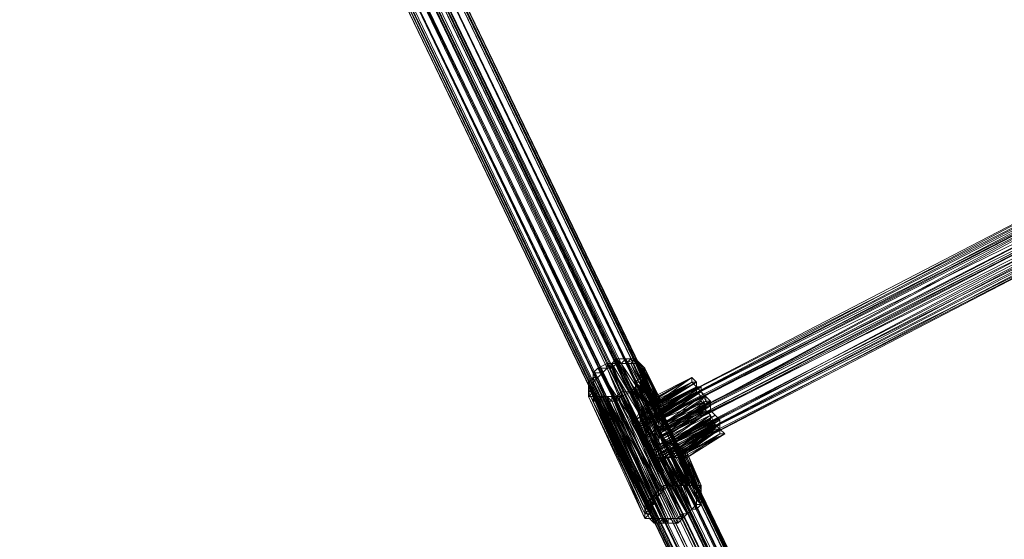
# Model space of a CAD drawing. Units: millimetres. Extents: x 12074 to 21012, y -8854 to -1767.
# Drawn here: x 17192 to 17539, y -5680 to -5497 of the extents above; entities that cross this region are included whole.
import ezdxf

# ---------------------------------------------------------------- set-up
doc = ezdxf.new("R2010")
doc.units = ezdxf.units.MM
doc.linetypes.add('PDF_IMPORT', pattern=[1, 0.8, -0.2])
doc.layers.add('PDF _Ручки', color=7, linetype='Continuous')
doc.layers.add('Ручки', color=250, linetype='Continuous')
doc.styles.get("Standard").update_dxf_attribs({"font": 'ariali.ttf', "height": 150})
doc.dimstyles.new('Стиль 150', dxfattribs={"dimtxt": 150, "dimasz": 150, "dimexe": 50, "dimexo": 0, "dimgap": 50, "dimtad": 1, "dimdec": 0, "dimdsep": 32, "dimtxsty": 'Standard', "dimcen": 150, "dimclrd": 256, "dimclre": 256, "dimadec": 0, "dimazin": 0, "dimtfac": 1, "dimtdec": 0, "dimtmove": 0, "dimatfit": 3, "dimfxl": 0, "dimlwd": -1, "dimarcsym": 0})

# ---------------------------------------------------------------- blocks, each defined once
blk = doc.blocks.new('*D9')
at = {"layer": 'Defpoints', "color": 0}
for p in [(12073.78, -5028.91), (20483.49, -6342.16), (20483.49, -8803.6)]:
    blk.add_point(p, dxfattribs=at)
at = {"layer": 'Ручки', "lineweight": -2}
for p, q in [((12073.78, -5028.91), (12073.78, -8853.6)), ((20483.49, -6342.16), (20483.49, -8853.6))]:
    blk.add_line(p, q, dxfattribs=at)
at = {"layer": 'Ручки'}
blk.add_line((12223.78, -8803.6), (20333.49, -8803.6), dxfattribs=at)
for points in [[(12223.78, -8778.6), (12223.78, -8828.6), (12073.78, -8803.6)], [(20333.49, -8778.6), (20333.49, -8828.6), (20483.49, -8803.6)]]:
    blk.add_solid(points, dxfattribs=at)
at = {"layer": 'Ручки', "color": 0, "insert": (16278.63, -8676.96), "char_height": 150, "attachment_point": 5}
blk.add_mtext('8412', dxfattribs=at)
blk = doc.blocks.new('*D11')
at = {"layer": 'Defpoints', "color": 0}
for p in [(14073.78, -5028.91), (18985.33, -6414.94), (18985.33, -7212.67)]:
    blk.add_point(p, dxfattribs=at)
at = {"layer": 'Ручки', "lineweight": -2}
for p, q in [((14073.78, -5028.91), (14073.78, -7262.67)), ((18985.33, -6414.94), (18985.33, -7262.67))]:
    blk.add_line(p, q, dxfattribs=at)
at = {"layer": 'Ручки'}
blk.add_line((14223.78, -7212.67), (18835.33, -7212.67), dxfattribs=at)
for points in [[(14223.78, -7187.67), (14223.78, -7237.67), (14073.78, -7212.67)], [(18835.33, -7187.67), (18835.33, -7237.67), (18985.33, -7212.67)]]:
    blk.add_solid(points, dxfattribs=at)
at = {"layer": 'Ручки', "color": 0, "insert": (16872.14, -7086.08), "char_height": 150, "attachment_point": 5}
blk.add_mtext('4912', dxfattribs=at)

msp = doc.modelspace()

# ---------------------------------------------------------------- linework, layer by layer
at = {"layer": 'PDF _Ручки', "lineweight": 13}
for points in [[(17980.17, -6807.4), (17978.51, -6807.4), (17286.32, -5370.03)], [(17981.82, -6809.05), (17980.17, -6807.4), (17289.64, -5370.03)], [(17975.2, -6809.05), (17971.89, -6809.05), (17281.36, -5373.34)], [(17975.2, -6807.4), (17975.2, -6809.05), (17283.01, -5371.69)], [(17978.51, -6807.4), (17975.2, -6807.4), (17284.67, -5371.69)], [(17983.48, -6809.05), (17981.82, -6809.05), (17291.29, -5371.69)], [(17981.82, -6812.37), (17983.48, -6810.71), (17291.29, -5373.34)], [(17983.48, -6810.71), (17983.48, -6809.05), (17291.29, -5373.34)], [(17968.58, -6810.71), (17966.92, -6814.02), (17276.39, -5376.66)], [(17971.89, -6809.05), (17968.58, -6810.71), (17278.04, -5375)], [(17980.17, -6815.68), (17981.82, -6814.02), (17289.64, -5376.66)], [(17981.82, -6814.02), (17981.82, -6812.37), (17291.29, -5375)], [(17966.92, -6814.02), (17965.26, -6815.68), (17274.73, -5378.31)], [(17965.26, -6815.68), (17965.26, -6817.33), (17274.73, -5379.97)], [(17976.86, -6817.33), (17978.51, -6815.68), (17287.98, -5379.97)], [(17978.51, -6815.68), (17980.17, -6815.68), (17287.98, -5379.97)], [(17965.26, -6817.33), (17966.92, -6818.99), (17274.73, -5381.62)], [(17966.92, -6818.99), (17968.58, -6820.65), (17276.39, -5383.28)], [(17968.58, -6820.65), (17970.23, -6820.65), (17279.7, -5383.28)], [(17970.23, -6820.65), (17973.54, -6818.99), (17283.01, -5383.28)], [(17594.33, -5558.81), (17816.23, -5427.99), (17592.67, -5557.15), (17592.67, -5553.84), (17412.18, -5646.58), (17592.67, -5557.15), (17413.83, -5649.89), (17592.67, -5557.15), (17412.18, -5646.58), (17592.67, -5553.84), (17592.67, -5557.15), (17816.23, -5427.99)], [(17591.02, -5548.88), (17412.18, -5644.92), (17591.02, -5552.19)], [(17591.02, -5553.84), (17410.52, -5644.92), (17591.02, -5552.19)], [(17591.02, -5553.84), (17410.52, -5644.92), (17591.02, -5552.19)], [(17412.18, -5644.92), (17591.02, -5552.19), (17592.67, -5553.84)], [(17412.18, -5644.92), (17591.02, -5552.19), (17592.67, -5553.84)], [(17592.67, -5553.84), (17413.83, -5646.58), (17592.67, -5555.5)], [(17592.67, -5553.84), (17413.83, -5646.58), (17592.67, -5555.5)], [(17592.67, -5555.5), (17415.49, -5649.89), (17594.33, -5557.15)], [(17592.67, -5555.5), (17415.49, -5649.89), (17594.33, -5557.15)], [(17417.14, -5653.2), (17595.99, -5560.47), (17417.14, -5653.2), (17595.99, -5560.47)], [(17417.14, -5653.2), (17595.99, -5560.47), (17417.14, -5653.2), (17595.99, -5560.47)], [(17395.62, -5620.08), (17393.96, -5621.74), (17417.14, -5663.14), (17395.62, -5620.08), (17408.86, -5639.95), (17398.93, -5618.43)], [(17400.58, -5618.43), (17408.86, -5638.3), (17398.93, -5618.43)], [(17408.86, -5641.61), (17420.46, -5661.48), (17418.8, -5663.14), (17417.14, -5664.79), (17398.93, -5620.08), (17418.8, -5663.14)], [(17402.24, -5616.77), (17410.52, -5634.98), (17400.58, -5618.43)], [(17410.52, -5636.64), (17402.24, -5618.43), (17400.58, -5620.08)], [(17405.55, -5616.77), (17412.18, -5633.33), (17402.24, -5616.77)], [(17412.18, -5634.98), (17403.9, -5618.43), (17402.24, -5618.43)], [(17413.83, -5633.33), (17407.21, -5618.43), (17405.55, -5618.43), (17413.83, -5633.33), (17405.55, -5618.43), (17403.9, -5618.43)], [(17407.21, -5616.77), (17413.83, -5631.67), (17405.55, -5616.77)], [(17417.14, -5634.98), (17410.52, -5621.74), (17410.52, -5620.08)], [(17417.14, -5639.95), (17408.86, -5625.05), (17410.52, -5623.39)], [(17417.14, -5638.3), (17410.52, -5623.39), (17410.52, -5621.74)], [(17410.52, -5625.05), (17418.8, -5639.95), (17412.18, -5623.39)], [(17413.83, -5631.67), (17428.74, -5623.39), (17412.18, -5633.33)], [(17415.49, -5648.23), (17407.21, -5628.36), (17408.86, -5626.7)], [(17408.86, -5628.36), (17417.14, -5644.92), (17410.52, -5626.7)], [(17410.52, -5626.7), (17418.8, -5641.61), (17410.52, -5625.05)], [(17415.49, -5633.33), (17430.39, -5625.05), (17417.14, -5633.33)], [(17407.21, -5628.36), (17417.14, -5648.23), (17408.86, -5628.36)], [(17413.83, -5646.58), (17408.86, -5639.95), (17415.49, -5649.89)], [(17418.8, -5661.48), (17417.14, -5663.14), (17408.86, -5639.95)], [(17413.83, -5646.58), (17408.86, -5639.95), (17415.49, -5649.89)], [(17410.52, -5641.61), (17420.46, -5661.48), (17418.8, -5661.48)], [(17413.83, -5643.26), (17423.77, -5659.82), (17420.46, -5661.48)], [(17415.49, -5643.26), (17422.11, -5661.48), (17425.42, -5661.48)], [(17417.14, -5643.26), (17425.42, -5659.82), (17423.77, -5659.82)], [(17422.11, -5651.54), (17438.67, -5641.61), (17423.77, -5651.54)], [(17423.77, -5651.54), (17423.77, -5649.89), (17438.67, -5641.61)], [(17425.42, -5649.89), (17438.67, -5641.61), (17427.08, -5649.89)], [(17418.8, -5644.92), (17425.42, -5661.48), (17427.08, -5661.48)], [(17418.8, -5644.92), (17427.08, -5659.82), (17425.42, -5659.82)], [(17420.46, -5646.58), (17427.08, -5661.48), (17428.74, -5661.48)], [(17423.77, -5648.23), (17428.74, -5661.48), (17430.39, -5663.14)], [(17430.39, -5664.79), (17423.77, -5649.89), (17430.39, -5663.14)], [(17425.42, -5648.23), (17432.05, -5661.48), (17430.39, -5661.48)], [(17427.08, -5671.42), (17417.14, -5651.54), (17428.74, -5669.76)], [(17418.8, -5651.54), (17427.08, -5671.42), (17428.74, -5669.76)], [(17420.46, -5651.54), (17428.74, -5669.76), (17430.39, -5669.76)], [(17430.39, -5668.1), (17422.11, -5651.54), (17430.39, -5666.45)], [(17422.11, -5651.54), (17430.39, -5669.76), (17432.05, -5668.1)], [(17430.39, -5666.45), (17423.77, -5651.54), (17430.39, -5664.79)], [(17423.77, -5651.54), (17432.05, -5668.1), (17432.05, -5666.45)]]:
    msp.add_lwpolyline(points, close=True, dxfattribs=at)
for points in [[(17978.51, -6807.4), (17286.32, -5370.03), (17978.51, -6807.4)], [(17980.17, -6807.4), (17289.64, -5370.03), (17980.17, -6807.4)], [(17971.89, -6809.05), (17281.36, -5373.34), (17971.89, -6809.05)], [(17981.82, -6809.05), (17291.29, -5371.69), (17981.82, -6809.05)], [(17966.92, -6814.02), (17276.39, -5376.66), (17966.92, -6814.02)], [(17968.58, -6810.71), (17278.04, -5375), (17968.58, -6810.71)], [(17981.82, -6814.02), (17289.64, -5376.66), (17981.82, -6814.02)], [(17981.82, -6812.37), (17291.29, -5375), (17981.82, -6812.37)], [(17965.26, -6815.68), (17274.73, -5378.31), (17965.26, -6815.68)], [(17965.26, -6817.33), (17274.73, -5381.62), (17965.26, -6817.33)], [(17966.92, -6818.99), (17274.73, -5381.62), (17966.92, -6818.99)], [(17968.58, -6820.65), (17278.04, -5383.28), (17968.58, -6820.65)], [(17970.23, -6820.65), (17279.7, -5383.28), (17970.23, -6820.65)], [(17976.86, -6817.33), (17284.67, -5381.62), (17973.54, -6818.99), (17283.01, -5383.28)], [(17283.01, -5383.28), (17973.54, -6818.99)], [(17976.86, -6817.33), (17286.32, -5381.62), (17976.86, -6817.33)], [(17589.36, -5547.22), (17408.86, -5639.95), (17587.71, -5545.56), (17408.86, -5638.3), (17587.71, -5545.56), (17408.86, -5638.3), (17587.71, -5545.56), (17408.86, -5638.3), (17587.71, -5545.56), (17408.86, -5638.3), (17408.86, -5639.95), (17410.52, -5641.61), (17408.86, -5638.3), (17410.52, -5641.61), (17412.18, -5644.92), (17408.86, -5638.3), (17412.18, -5644.92), (17413.83, -5646.58), (17408.86, -5638.3), (17408.86, -5639.95), (17587.71, -5547.22), (17408.86, -5638.3), (17587.71, -5545.56)], [(17594.33, -5558.81), (17415.49, -5651.54), (17595.99, -5560.47), (17415.49, -5653.2), (17595.99, -5560.47), (17415.49, -5653.2), (17415.49, -5651.54), (17413.83, -5649.89), (17415.49, -5653.2), (17417.14, -5653.2), (17413.83, -5649.89), (17412.18, -5646.58), (17417.14, -5653.2), (17412.18, -5646.58), (17410.52, -5644.92), (17417.14, -5653.2), (17415.49, -5651.54), (17410.52, -5644.92), (17408.86, -5641.61), (17415.49, -5651.54), (17415.49, -5649.89), (17408.86, -5641.61), (17408.86, -5639.95), (17587.71, -5547.22), (17408.86, -5638.3), (17587.71, -5545.56)], [(17589.36, -5547.22), (17408.86, -5639.95), (17587.71, -5545.56), (17408.86, -5638.3), (17587.71, -5545.56), (17408.86, -5638.3), (17587.71, -5545.56), (17408.86, -5638.3), (17587.71, -5545.56), (17408.86, -5638.3), (17408.86, -5639.95), (17410.52, -5641.61), (17591.02, -5548.88)], [(17589.36, -5548.88), (17410.52, -5641.61), (17589.36, -5547.22), (17408.86, -5639.95), (17408.86, -5641.61), (17415.49, -5649.89), (17415.49, -5651.54), (17408.86, -5641.61), (17410.52, -5644.92), (17415.49, -5651.54), (17417.14, -5653.2), (17410.52, -5644.92), (17412.18, -5646.58), (17417.14, -5653.2), (17412.18, -5646.58), (17591.02, -5553.84)], [(17587.71, -5547.22), (17408.86, -5639.95), (17589.36, -5548.88), (17408.86, -5641.61), (17589.36, -5548.88), (17408.86, -5639.95), (17587.71, -5547.22)], [(17591.02, -5552.19), (17412.18, -5644.92), (17589.36, -5548.88), (17410.52, -5641.61), (17408.86, -5638.3), (17410.52, -5641.61), (17412.18, -5644.92), (17408.86, -5638.3), (17412.18, -5644.92), (17413.83, -5646.58), (17408.86, -5638.3), (17408.86, -5639.95), (17589.36, -5547.22), (17410.52, -5641.61), (17589.36, -5548.88)], [(17589.36, -5548.88), (17408.86, -5641.61), (17591.02, -5552.19), (17410.52, -5644.92), (17591.02, -5552.19), (17408.86, -5641.61), (17589.36, -5548.88)], [(17591.02, -5553.84), (17412.18, -5646.58), (17413.83, -5649.89), (17417.14, -5653.2), (17415.49, -5653.2), (17413.83, -5649.89), (17415.49, -5651.54), (17415.49, -5653.2), (17595.99, -5560.47), (17415.49, -5653.2), (17595.99, -5560.47), (17415.49, -5651.54), (17594.33, -5558.81)], [(17595.99, -5558.81), (17415.49, -5651.54), (17594.33, -5557.15), (17415.49, -5649.89), (17407.21, -5628.36), (17403.9, -5628.36), (17415.49, -5649.89), (17425.42, -5671.42), (17403.9, -5628.36), (17402.24, -5630.02), (17425.42, -5671.42), (17423.77, -5673.07), (17402.24, -5630.02), (17400.58, -5630.02), (17423.77, -5673.07), (17420.46, -5673.07), (17400.58, -5630.02), (17398.93, -5630.02), (17420.46, -5673.07), (17418.8, -5673.07), (17398.93, -5630.02), (17397.27, -5630.02), (17418.8, -5673.07), (17417.14, -5673.07), (17397.27, -5630.02), (17395.62, -5630.02), (17417.14, -5673.07), (17415.49, -5673.07), (17395.62, -5630.02), (17393.96, -5630.02), (17415.49, -5673.07), (17393.96, -5630.02), (17393.96, -5628.36), (17415.49, -5673.07), (17413.83, -5671.42), (17393.96, -5628.36), (17393.96, -5626.7), (17413.83, -5671.42), (17413.83, -5669.76), (17393.96, -5626.7), (17393.96, -5625.05), (17413.83, -5669.76), (17413.83, -5668.1), (17393.96, -5625.05), (17413.83, -5668.1), (17415.49, -5668.1), (17393.96, -5625.05), (17395.62, -5623.39), (17415.49, -5668.1), (17415.49, -5666.45), (17395.62, -5623.39), (17397.27, -5621.74), (17415.49, -5666.45), (17417.14, -5664.79), (17397.27, -5621.74), (17398.93, -5620.08)], [(17592.67, -5557.15), (17413.83, -5649.89), (17594.33, -5558.81), (17415.49, -5651.54), (17595.99, -5558.81), (17417.14, -5653.2), (17595.99, -5560.47)], [(17592.67, -5557.15), (17413.83, -5649.89), (17594.33, -5558.81), (17415.49, -5651.54), (17595.99, -5558.81), (17417.14, -5653.2), (17595.99, -5560.47)], [(17425.42, -5671.42), (17427.08, -5671.42), (17415.49, -5649.89), (17594.33, -5557.15), (17415.49, -5651.54), (17595.99, -5558.81)], [(17398.93, -5630.02), (17395.62, -5631.67), (17397.27, -5630.02), (17393.96, -5631.67), (17395.62, -5630.02), (17393.96, -5630.02), (17392.3, -5630.02), (17393.96, -5628.36), (17392.3, -5628.36), (17393.96, -5626.7), (17392.3, -5626.7), (17393.96, -5625.05), (17392.3, -5625.05), (17393.96, -5625.05), (17393.96, -5623.39), (17395.62, -5623.39), (17393.96, -5621.74), (17397.27, -5621.74), (17395.62, -5620.08), (17398.93, -5620.08), (17398.93, -5618.43), (17400.58, -5620.08), (17400.58, -5618.43), (17402.24, -5618.43), (17402.24, -5616.77), (17403.9, -5618.43), (17405.55, -5616.77), (17405.55, -5618.43), (17407.21, -5616.77)], [(17395.62, -5620.08), (17395.62, -5620.08)], [(17405.55, -5618.43), (17408.86, -5616.77), (17407.21, -5618.43), (17410.52, -5618.43), (17408.86, -5618.43), (17410.52, -5618.43), (17410.52, -5620.08), (17412.18, -5620.08), (17410.52, -5621.74), (17412.18, -5621.74), (17410.52, -5621.74), (17412.18, -5623.39), (17410.52, -5623.39), (17410.52, -5625.05), (17408.86, -5625.05), (17410.52, -5626.7), (17408.86, -5626.7), (17408.86, -5628.36), (17407.21, -5628.36), (17403.9, -5628.36), (17403.9, -5630.02), (17402.24, -5630.02), (17402.24, -5631.67), (17400.58, -5630.02), (17400.58, -5631.67), (17398.93, -5630.02), (17398.93, -5631.67)], [(17398.93, -5618.43), (17398.93, -5618.43)], [(17410.52, -5639.95), (17400.58, -5620.08), (17408.86, -5641.61), (17398.93, -5620.08), (17400.58, -5620.08)], [(17398.93, -5620.08), (17398.93, -5620.08)], [(17400.58, -5618.43), (17400.58, -5618.43)], [(17400.58, -5620.08), (17400.58, -5620.08)], [(17402.24, -5616.77), (17402.24, -5616.77)], [(17410.52, -5618.43), (17415.49, -5630.02), (17410.52, -5618.43), (17408.86, -5616.77), (17415.49, -5630.02), (17408.86, -5616.77), (17413.83, -5631.67), (17407.21, -5616.77), (17408.86, -5616.77)], [(17412.18, -5620.08), (17410.52, -5618.43), (17417.14, -5631.67), (17412.18, -5620.08), (17417.14, -5633.33), (17410.52, -5620.08), (17415.49, -5633.33), (17407.21, -5618.43), (17408.86, -5618.43), (17415.49, -5633.33), (17408.86, -5618.43), (17410.52, -5620.08)], [(17417.14, -5631.67), (17410.52, -5618.43), (17417.14, -5631.67)], [(17417.14, -5630.02), (17410.52, -5618.43), (17417.14, -5630.02)], [(17410.52, -5618.43), (17410.52, -5618.43)], [(17410.52, -5620.08), (17410.52, -5620.08)], [(17418.8, -5633.33), (17417.14, -5633.33), (17430.39, -5626.7), (17418.8, -5633.33), (17418.8, -5634.98), (17412.18, -5621.74), (17418.8, -5633.33), (17412.18, -5620.08), (17412.18, -5621.74)], [(17412.18, -5620.08), (17412.18, -5620.08)], [(17417.14, -5663.14), (17415.49, -5664.79), (17393.96, -5621.74), (17393.96, -5623.39), (17415.49, -5664.79), (17413.83, -5666.45), (17393.96, -5623.39), (17392.3, -5625.05), (17413.83, -5666.45), (17412.18, -5668.1), (17392.3, -5625.05), (17392.3, -5626.7), (17412.18, -5668.1), (17412.18, -5669.76), (17392.3, -5626.7), (17392.3, -5628.36), (17412.18, -5669.76), (17412.18, -5671.42), (17392.3, -5628.36), (17392.3, -5630.02), (17412.18, -5671.42), (17412.18, -5673.07), (17392.3, -5630.02), (17393.96, -5630.02), (17412.18, -5673.07), (17413.83, -5673.07), (17393.96, -5630.02), (17393.96, -5631.67), (17413.83, -5673.07), (17415.49, -5674.73), (17393.96, -5631.67), (17395.62, -5631.67), (17415.49, -5674.73), (17417.14, -5674.73), (17395.62, -5631.67), (17398.93, -5631.67), (17417.14, -5674.73), (17418.8, -5674.73), (17398.93, -5631.67), (17400.58, -5631.67), (17418.8, -5674.73), (17420.46, -5674.73), (17400.58, -5631.67), (17402.24, -5631.67), (17420.46, -5674.73), (17423.77, -5674.73), (17402.24, -5631.67), (17403.9, -5630.02), (17423.77, -5674.73), (17425.42, -5673.07), (17403.9, -5630.02), (17415.49, -5651.54), (17425.42, -5673.07), (17427.08, -5671.42), (17415.49, -5651.54), (17407.21, -5628.36), (17403.9, -5630.02)], [(17393.96, -5621.74), (17393.96, -5621.74)], [(17393.96, -5623.39), (17393.96, -5623.39)], [(17395.62, -5623.39), (17395.62, -5623.39)], [(17397.27, -5621.74), (17397.27, -5621.74)], [(17430.39, -5626.7), (17430.39, -5625.05), (17417.14, -5633.33), (17417.14, -5631.67), (17430.39, -5625.05), (17417.14, -5631.67), (17417.14, -5630.02), (17428.74, -5623.39), (17417.14, -5630.02), (17415.49, -5630.02), (17428.74, -5623.39), (17415.49, -5630.02), (17413.83, -5631.67), (17428.74, -5623.39), (17413.83, -5631.67), (17428.74, -5623.39), (17417.14, -5631.67), (17428.74, -5623.39), (17430.39, -5625.05), (17430.39, -5626.7), (17432.05, -5626.7), (17432.05, -5628.36), (17433.7, -5630.02), (17433.7, -5631.67), (17435.36, -5631.67), (17435.36, -5633.33), (17435.36, -5634.98), (17437.02, -5636.64), (17438.67, -5638.3), (17438.67, -5639.95), (17438.67, -5641.61), (17440.33, -5643.26), (17438.67, -5641.61), (17440.33, -5643.26), (17438.67, -5641.61), (17440.33, -5643.26), (17438.67, -5641.61), (17438.67, -5643.26), (17438.67, -5641.61), (17437.02, -5641.61), (17437.02, -5639.95), (17435.36, -5638.3), (17435.36, -5636.64), (17433.7, -5634.98), (17433.7, -5633.33), (17432.05, -5631.67), (17432.05, -5630.02), (17430.39, -5628.36), (17430.39, -5626.7), (17428.74, -5625.05), (17430.39, -5625.05), (17428.74, -5623.39), (17428.74, -5625.05), (17428.74, -5623.39), (17428.74, -5625.05), (17428.74, -5623.39), (17430.39, -5625.05), (17428.74, -5623.39), (17430.39, -5625.05), (17428.74, -5623.39), (17428.74, -5625.05), (17412.18, -5633.33), (17410.52, -5634.98), (17428.74, -5625.05), (17408.86, -5638.3), (17410.52, -5634.98)], [(17417.14, -5636.64), (17410.52, -5621.74), (17417.14, -5636.64)], [(17410.52, -5621.74), (17410.52, -5621.74)], [(17410.52, -5623.39), (17410.52, -5623.39)], [(17418.8, -5636.64), (17412.18, -5623.39), (17418.8, -5634.98), (17412.18, -5621.74), (17412.18, -5623.39)], [(17412.18, -5621.74), (17412.18, -5621.74)], [(17412.18, -5623.39), (17412.18, -5623.39)], [(17428.74, -5623.39), (17415.49, -5630.02), (17428.74, -5623.39)], [(17428.74, -5623.39), (17428.74, -5623.39)], [(17428.74, -5623.39), (17428.74, -5623.39)], [(17428.74, -5623.39), (17428.74, -5623.39)], [(17428.74, -5623.39), (17428.74, -5623.39)], [(17428.74, -5623.39), (17428.74, -5623.39)], [(17392.3, -5625.05), (17392.3, -5625.05)], [(17392.3, -5626.7), (17392.3, -5626.7)], [(17393.96, -5625.05), (17393.96, -5625.05)], [(17393.96, -5625.05), (17393.96, -5625.05)], [(17393.96, -5626.7), (17393.96, -5626.7)], [(17432.05, -5630.02), (17430.39, -5628.36), (17408.86, -5641.61), (17410.52, -5639.95), (17430.39, -5628.36), (17430.39, -5626.7), (17410.52, -5639.95), (17410.52, -5636.64), (17430.39, -5626.7), (17430.39, -5625.05), (17410.52, -5636.64), (17412.18, -5634.98), (17430.39, -5625.05), (17428.74, -5625.05), (17412.18, -5634.98), (17413.83, -5633.33), (17428.74, -5625.05), (17413.83, -5633.33), (17428.74, -5625.05), (17430.39, -5626.7), (17408.86, -5638.3), (17408.86, -5639.95), (17430.39, -5626.7), (17430.39, -5628.36), (17408.86, -5639.95), (17410.52, -5641.61), (17430.39, -5628.36), (17432.05, -5630.02), (17410.52, -5641.61), (17413.83, -5643.26), (17432.05, -5630.02), (17433.7, -5633.33), (17413.83, -5643.26), (17417.14, -5643.26), (17433.7, -5633.33), (17433.7, -5634.98), (17417.14, -5643.26), (17418.8, -5644.92), (17433.7, -5634.98), (17435.36, -5636.64), (17418.8, -5644.92), (17422.11, -5646.58), (17435.36, -5636.64), (17437.02, -5639.95), (17422.11, -5646.58), (17437.02, -5639.95), (17437.02, -5641.61), (17423.77, -5648.23), (17425.42, -5648.23), (17437.02, -5641.61), (17425.42, -5649.89), (17425.42, -5648.23)], [(17417.14, -5644.92), (17408.86, -5626.7), (17417.14, -5643.26), (17408.86, -5625.05), (17408.86, -5626.7)], [(17408.86, -5625.05), (17408.86, -5625.05)], [(17408.86, -5626.7), (17408.86, -5626.7)], [(17410.52, -5625.05), (17410.52, -5625.05)], [(17410.52, -5626.7), (17410.52, -5626.7)], [(17413.83, -5633.33), (17415.49, -5633.33), (17428.74, -5625.05), (17430.39, -5625.05), (17415.49, -5633.33), (17430.39, -5625.05), (17430.39, -5626.7), (17417.14, -5633.33), (17417.14, -5634.98), (17430.39, -5626.7), (17432.05, -5626.7), (17417.14, -5634.98), (17417.14, -5636.64), (17432.05, -5626.7), (17432.05, -5628.36), (17417.14, -5636.64), (17417.14, -5638.3), (17432.05, -5628.36), (17433.7, -5631.67), (17417.14, -5638.3), (17417.14, -5639.95), (17433.7, -5631.67), (17417.14, -5643.26), (17417.14, -5639.95)], [(17435.36, -5631.67), (17433.7, -5630.02), (17418.8, -5639.95), (17418.8, -5636.64), (17433.7, -5630.02), (17432.05, -5628.36), (17418.8, -5636.64), (17418.8, -5634.98), (17432.05, -5628.36), (17418.8, -5634.98), (17430.39, -5626.7), (17432.05, -5628.36)], [(17428.74, -5625.05), (17428.74, -5625.05)], [(17428.74, -5625.05), (17428.74, -5625.05)], [(17428.74, -5625.05), (17428.74, -5625.05)], [(17430.39, -5625.05), (17430.39, -5625.05)], [(17430.39, -5625.05), (17430.39, -5625.05)], [(17430.39, -5625.05), (17430.39, -5625.05)], [(17430.39, -5625.05), (17430.39, -5625.05)], [(17430.39, -5626.7), (17430.39, -5626.7)], [(17430.39, -5626.7), (17430.39, -5626.7)], [(17430.39, -5626.7), (17430.39, -5626.7)], [(17430.39, -5626.7), (17430.39, -5626.7)], [(17432.05, -5626.7), (17432.05, -5626.7)], [(17392.3, -5628.36), (17392.3, -5628.36)], [(17392.3, -5630.02), (17392.3, -5630.02)], [(17393.96, -5628.36), (17393.96, -5628.36)], [(17393.96, -5630.02), (17393.96, -5630.02)], [(17393.96, -5630.02), (17393.96, -5630.02)], [(17395.62, -5630.02), (17395.62, -5630.02)], [(17397.27, -5630.02), (17397.27, -5630.02)], [(17398.93, -5630.02), (17398.93, -5630.02)], [(17400.58, -5630.02), (17400.58, -5630.02)], [(17402.24, -5630.02), (17402.24, -5630.02)], [(17403.9, -5628.36), (17403.9, -5628.36)], [(17403.9, -5630.02), (17403.9, -5630.02)], [(17407.21, -5628.36), (17407.21, -5628.36)], [(17407.21, -5628.36), (17407.21, -5628.36)], [(17408.86, -5628.36), (17408.86, -5628.36)], [(17418.8, -5674.73), (17418.8, -5673.07), (17417.14, -5674.73), (17417.14, -5673.07), (17415.49, -5674.73), (17415.49, -5673.07), (17413.83, -5673.07), (17415.49, -5673.07), (17412.18, -5673.07), (17413.83, -5671.42), (17412.18, -5671.42), (17413.83, -5669.76), (17412.18, -5669.76), (17413.83, -5668.1), (17412.18, -5668.1), (17415.49, -5668.1), (17413.83, -5666.45), (17415.49, -5666.45), (17415.49, -5664.79), (17417.14, -5664.79), (17417.14, -5663.14), (17418.8, -5663.14), (17418.8, -5661.48), (17420.46, -5661.48), (17422.11, -5661.48), (17413.83, -5643.26), (17420.46, -5661.48), (17412.18, -5641.61), (17408.86, -5641.61), (17432.05, -5630.02), (17412.18, -5641.61), (17413.83, -5643.26), (17432.05, -5630.02), (17432.05, -5631.67), (17413.83, -5643.26), (17415.49, -5643.26), (17432.05, -5631.67), (17433.7, -5634.98), (17415.49, -5643.26), (17418.8, -5644.92), (17433.7, -5634.98), (17435.36, -5636.64), (17418.8, -5644.92), (17420.46, -5646.58), (17435.36, -5636.64), (17435.36, -5638.3), (17420.46, -5646.58), (17422.11, -5646.58), (17435.36, -5638.3), (17437.02, -5639.95), (17422.11, -5646.58), (17423.77, -5648.23), (17438.67, -5641.61), (17423.77, -5648.23), (17437.02, -5639.95), (17438.67, -5641.61), (17422.11, -5651.54), (17438.67, -5641.61), (17438.67, -5639.95)], [(17415.49, -5630.02), (17415.49, -5630.02)], [(17415.49, -5630.02), (17415.49, -5630.02)], [(17417.14, -5630.02), (17417.14, -5630.02)], [(17430.39, -5628.36), (17430.39, -5628.36)], [(17430.39, -5628.36), (17430.39, -5628.36)], [(17432.05, -5628.36), (17432.05, -5628.36)], [(17432.05, -5628.36), (17432.05, -5628.36)], [(17432.05, -5630.02), (17432.05, -5630.02)], [(17432.05, -5630.02), (17432.05, -5630.02)], [(17433.7, -5630.02), (17433.7, -5630.02)], [(17393.96, -5631.67), (17393.96, -5631.67)], [(17395.62, -5631.67), (17395.62, -5631.67)], [(17398.93, -5631.67), (17398.93, -5631.67)], [(17400.58, -5631.67), (17400.58, -5631.67)], [(17402.24, -5631.67), (17402.24, -5631.67)], [(17412.18, -5633.33), (17412.18, -5633.33)], [(17413.83, -5631.67), (17413.83, -5631.67)], [(17413.83, -5631.67), (17413.83, -5631.67)], [(17413.83, -5633.33), (17413.83, -5633.33)], [(17413.83, -5633.33), (17413.83, -5633.33)], [(17433.7, -5631.67), (17435.36, -5633.33), (17417.14, -5643.26), (17417.14, -5644.92), (17435.36, -5633.33), (17435.36, -5634.98), (17417.14, -5644.92), (17415.49, -5648.23), (17435.36, -5634.98), (17437.02, -5636.64), (17415.49, -5648.23), (17415.49, -5649.89), (17437.02, -5636.64), (17438.67, -5638.3), (17415.49, -5649.89), (17417.14, -5651.54), (17438.67, -5638.3), (17438.67, -5639.95), (17417.14, -5651.54), (17418.8, -5651.54), (17438.67, -5639.95), (17422.11, -5651.54), (17418.8, -5651.54), (17428.74, -5669.76), (17422.11, -5651.54), (17430.39, -5668.1), (17428.74, -5669.76)], [(17432.05, -5666.45), (17432.05, -5664.79), (17425.42, -5651.54), (17432.05, -5666.45), (17425.42, -5651.54), (17423.77, -5651.54), (17440.33, -5643.26), (17423.77, -5651.54), (17422.11, -5651.54), (17440.33, -5643.26), (17438.67, -5641.61), (17422.11, -5651.54), (17420.46, -5651.54), (17438.67, -5641.61), (17438.67, -5639.95), (17420.46, -5651.54), (17418.8, -5651.54), (17438.67, -5639.95), (17438.67, -5638.3), (17418.8, -5651.54), (17415.49, -5651.54), (17438.67, -5638.3), (17437.02, -5636.64), (17415.49, -5651.54), (17417.14, -5648.23), (17437.02, -5636.64), (17435.36, -5634.98), (17417.14, -5648.23), (17417.14, -5644.92), (17435.36, -5634.98), (17435.36, -5631.67), (17417.14, -5644.92), (17418.8, -5641.61), (17435.36, -5631.67), (17418.8, -5639.95), (17418.8, -5641.61)], [(17415.49, -5633.33), (17415.49, -5633.33)], [(17415.49, -5633.33), (17415.49, -5633.33)], [(17417.14, -5631.67), (17417.14, -5631.67)], [(17417.14, -5631.67), (17417.14, -5631.67)], [(17417.14, -5633.33), (17417.14, -5633.33)], [(17417.14, -5633.33), (17417.14, -5633.33)], [(17418.8, -5633.33), (17418.8, -5633.33)], [(17432.05, -5631.67), (17432.05, -5631.67)], [(17433.7, -5631.67), (17433.7, -5631.67)], [(17433.7, -5633.33), (17433.7, -5633.33)], [(17435.36, -5631.67), (17435.36, -5631.67)], [(17435.36, -5633.33), (17435.36, -5633.33)], [(17410.52, -5634.98), (17410.52, -5634.98)], [(17410.52, -5636.64), (17410.52, -5636.64)], [(17412.18, -5634.98), (17412.18, -5634.98)], [(17417.14, -5634.98), (17417.14, -5634.98)], [(17417.14, -5636.64), (17417.14, -5636.64)], [(17418.8, -5634.98), (17418.8, -5634.98)], [(17418.8, -5636.64), (17418.8, -5636.64)], [(17433.7, -5634.98), (17433.7, -5634.98)], [(17433.7, -5634.98), (17433.7, -5634.98)], [(17435.36, -5634.98), (17435.36, -5634.98)], [(17435.36, -5634.98), (17435.36, -5634.98)], [(17435.36, -5636.64), (17435.36, -5636.64)], [(17435.36, -5636.64), (17435.36, -5636.64)], [(17437.02, -5636.64), (17437.02, -5636.64)], [(17437.02, -5636.64), (17437.02, -5636.64)], [(17408.86, -5638.3), (17408.86, -5638.3)], [(17408.86, -5638.3), (17408.86, -5638.3)], [(17408.86, -5638.3), (17408.86, -5638.3)], [(17408.86, -5638.3), (17408.86, -5638.3)], [(17408.86, -5638.3), (17408.86, -5638.3)], [(17408.86, -5638.3), (17408.86, -5638.3)], [(17408.86, -5638.3), (17408.86, -5638.3)], [(17408.86, -5638.3), (17408.86, -5638.3)], [(17408.86, -5638.3), (17408.86, -5638.3)], [(17408.86, -5639.95), (17408.86, -5639.95)], [(17408.86, -5639.95), (17408.86, -5639.95)], [(17408.86, -5639.95), (17408.86, -5639.95)], [(17408.86, -5639.95), (17408.86, -5639.95)], [(17408.86, -5639.95), (17408.86, -5639.95)], [(17410.52, -5639.95), (17410.52, -5639.95)], [(17417.14, -5638.3), (17417.14, -5638.3)], [(17417.14, -5639.95), (17417.14, -5639.95)], [(17418.8, -5639.95), (17418.8, -5639.95)], [(17428.74, -5659.82), (17427.08, -5659.82), (17422.11, -5646.58), (17428.74, -5659.82), (17422.11, -5646.58), (17423.77, -5646.58), (17437.02, -5639.95), (17423.77, -5648.23), (17423.77, -5646.58)], [(17435.36, -5638.3), (17435.36, -5638.3)], [(17437.02, -5639.95), (17437.02, -5639.95)], [(17437.02, -5639.95), (17437.02, -5639.95)], [(17438.67, -5638.3), (17438.67, -5638.3)], [(17438.67, -5638.3), (17438.67, -5638.3)], [(17438.67, -5639.95), (17438.67, -5639.95)], [(17438.67, -5639.95), (17438.67, -5639.95)], [(17408.86, -5641.61), (17408.86, -5641.61)], [(17408.86, -5641.61), (17408.86, -5641.61)], [(17408.86, -5641.61), (17408.86, -5641.61)], [(17410.52, -5641.61), (17410.52, -5641.61)], [(17410.52, -5641.61), (17410.52, -5641.61)], [(17410.52, -5641.61), (17410.52, -5641.61)], [(17412.18, -5641.61), (17412.18, -5641.61)], [(17413.83, -5643.26), (17413.83, -5643.26)], [(17413.83, -5643.26), (17413.83, -5643.26)], [(17415.49, -5643.26), (17415.49, -5643.26)], [(17417.14, -5643.26), (17417.14, -5643.26)], [(17417.14, -5643.26), (17417.14, -5643.26)], [(17418.8, -5641.61), (17418.8, -5641.61)], [(17438.67, -5641.61), (17423.77, -5649.89), (17438.67, -5641.61)], [(17438.67, -5643.26), (17427.08, -5649.89), (17438.67, -5643.26), (17438.67, -5641.61), (17423.77, -5649.89), (17423.77, -5648.23), (17430.39, -5663.14)], [(17437.02, -5641.61), (17438.67, -5641.61), (17425.42, -5649.89)], [(17432.05, -5663.14), (17432.05, -5661.48), (17427.08, -5649.89), (17432.05, -5663.14), (17427.08, -5649.89), (17427.08, -5651.54), (17438.67, -5643.26), (17440.33, -5643.26), (17427.08, -5651.54), (17440.33, -5643.26), (17425.42, -5651.54), (17440.33, -5643.26), (17425.42, -5651.54), (17427.08, -5651.54), (17432.05, -5664.79), (17427.08, -5651.54), (17432.05, -5663.14), (17432.05, -5664.79)], [(17437.02, -5641.61), (17437.02, -5641.61)], [(17438.67, -5641.61), (17438.67, -5641.61)], [(17438.67, -5641.61), (17438.67, -5641.61)], [(17438.67, -5641.61), (17438.67, -5641.61)], [(17438.67, -5641.61), (17438.67, -5641.61)], [(17438.67, -5641.61), (17438.67, -5641.61)], [(17438.67, -5641.61), (17438.67, -5641.61)], [(17438.67, -5641.61), (17438.67, -5641.61)], [(17438.67, -5643.26), (17438.67, -5643.26)], [(17440.33, -5643.26), (17440.33, -5643.26)], [(17440.33, -5643.26), (17440.33, -5643.26)], [(17440.33, -5643.26), (17440.33, -5643.26)], [(17410.52, -5644.92), (17410.52, -5644.92)], [(17410.52, -5644.92), (17410.52, -5644.92)], [(17412.18, -5644.92), (17412.18, -5644.92)], [(17412.18, -5644.92), (17412.18, -5644.92)], [(17412.18, -5646.58), (17412.18, -5646.58)], [(17412.18, -5646.58), (17412.18, -5646.58)], [(17413.83, -5646.58), (17413.83, -5646.58)], [(17413.83, -5646.58), (17413.83, -5646.58)], [(17417.14, -5644.92), (17417.14, -5644.92)], [(17417.14, -5644.92), (17417.14, -5644.92)], [(17418.8, -5644.92), (17418.8, -5644.92)], [(17418.8, -5644.92), (17418.8, -5644.92)], [(17420.46, -5646.58), (17420.46, -5646.58)], [(17422.11, -5646.58), (17428.74, -5661.48), (17422.11, -5646.58)], [(17422.11, -5646.58), (17422.11, -5646.58)], [(17422.11, -5646.58), (17422.11, -5646.58)], [(17422.11, -5646.58), (17422.11, -5646.58)], [(17423.77, -5648.23), (17430.39, -5661.48), (17423.77, -5646.58), (17428.74, -5659.82), (17430.39, -5661.48)], [(17423.77, -5646.58), (17423.77, -5646.58)], [(17413.83, -5649.89), (17413.83, -5649.89)], [(17413.83, -5649.89), (17413.83, -5649.89)], [(17415.49, -5648.23), (17415.49, -5648.23)], [(17415.49, -5649.89), (17415.49, -5649.89)], [(17415.49, -5649.89), (17415.49, -5649.89)], [(17415.49, -5649.89), (17415.49, -5649.89)], [(17417.14, -5648.23), (17417.14, -5648.23)], [(17423.77, -5648.23), (17423.77, -5648.23)], [(17423.77, -5648.23), (17423.77, -5648.23)], [(17423.77, -5649.89), (17423.77, -5649.89)], [(17423.77, -5649.89), (17430.39, -5663.14), (17423.77, -5649.89)], [(17423.77, -5649.89), (17423.77, -5649.89)], [(17423.77, -5649.89), (17423.77, -5649.89)], [(17425.42, -5648.23), (17425.42, -5648.23)], [(17425.42, -5649.89), (17432.05, -5661.48), (17425.42, -5649.89)], [(17425.42, -5649.89), (17425.42, -5649.89)], [(17425.42, -5649.89), (17425.42, -5649.89)], [(17427.08, -5649.89), (17427.08, -5649.89)], [(17427.08, -5649.89), (17427.08, -5649.89)], [(17415.49, -5651.54), (17415.49, -5651.54)], [(17415.49, -5651.54), (17415.49, -5651.54)], [(17415.49, -5651.54), (17415.49, -5651.54)], [(17415.49, -5651.54), (17415.49, -5651.54)], [(17415.49, -5651.54), (17415.49, -5651.54)], [(17415.49, -5653.2), (17415.49, -5653.2)], [(17415.49, -5653.2), (17415.49, -5653.2)], [(17417.14, -5651.54), (17417.14, -5651.54)], [(17417.14, -5653.2), (17417.14, -5653.2)], [(17417.14, -5653.2), (17417.14, -5653.2)], [(17417.14, -5653.2), (17417.14, -5653.2)], [(17417.14, -5653.2), (17417.14, -5653.2)], [(17418.8, -5651.54), (17418.8, -5651.54)], [(17418.8, -5651.54), (17418.8, -5651.54)], [(17420.46, -5651.54), (17420.46, -5651.54)], [(17422.11, -5651.54), (17422.11, -5651.54)], [(17422.11, -5651.54), (17422.11, -5651.54)], [(17422.11, -5651.54), (17422.11, -5651.54)], [(17423.77, -5651.54), (17423.77, -5651.54)], [(17423.77, -5651.54), (17423.77, -5651.54)], [(17425.42, -5651.54), (17425.42, -5651.54)], [(17425.42, -5651.54), (17425.42, -5651.54)], [(17427.08, -5651.54), (17427.08, -5651.54)], [(17427.08, -5651.54), (17427.08, -5651.54)], [(17418.8, -5673.07), (17420.46, -5674.73), (17420.46, -5673.07), (17423.77, -5674.73), (17423.77, -5673.07), (17425.42, -5673.07), (17425.42, -5671.42), (17427.08, -5671.42), (17428.74, -5669.76), (17430.39, -5669.76), (17430.39, -5668.1), (17432.05, -5668.1), (17430.39, -5666.45), (17432.05, -5666.45), (17430.39, -5664.79), (17432.05, -5664.79), (17430.39, -5663.14), (17432.05, -5663.14), (17430.39, -5663.14), (17432.05, -5661.48), (17428.74, -5661.48), (17430.39, -5661.48), (17428.74, -5661.48), (17428.74, -5659.82), (17427.08, -5661.48), (17427.08, -5659.82)], [(17418.8, -5661.48), (17418.8, -5661.48)], [(17427.08, -5661.48), (17425.42, -5659.82), (17425.42, -5661.48), (17423.77, -5659.82), (17422.11, -5661.48), (17420.46, -5661.48)], [(17420.46, -5661.48), (17420.46, -5661.48)], [(17423.77, -5659.82), (17423.77, -5659.82)], [(17428.74, -5661.48), (17428.74, -5661.48)], [(17430.39, -5661.48), (17430.39, -5661.48)], [(17432.05, -5661.48), (17432.05, -5661.48)], [(17415.49, -5664.79), (17415.49, -5664.79)], [(17417.14, -5663.14), (17417.14, -5663.14)], [(17417.14, -5664.79), (17417.14, -5664.79)], [(17418.8, -5663.14), (17418.8, -5663.14)], [(17412.18, -5668.1), (17412.18, -5668.1)], [(17413.83, -5666.45), (17413.83, -5666.45)], [(17413.83, -5668.1), (17413.83, -5668.1)], [(17415.49, -5666.45), (17415.49, -5666.45)], [(17415.49, -5668.1), (17415.49, -5668.1)], [(17412.18, -5669.76), (17412.18, -5669.76)], [(17412.18, -5671.42), (17412.18, -5671.42)], [(17413.83, -5669.76), (17413.83, -5669.76)], [(17413.83, -5671.42), (17413.83, -5671.42)], [(17425.42, -5671.42), (17425.42, -5671.42)], [(17427.08, -5671.42), (17427.08, -5671.42)], [(17427.08, -5671.42), (17427.08, -5671.42)], [(17428.74, -5669.76), (17428.74, -5669.76)], [(17428.74, -5669.76), (17428.74, -5669.76)], [(17430.39, -5669.76), (17430.39, -5669.76)], [(17412.18, -5673.07), (17412.18, -5673.07)], [(17413.83, -5673.07), (17413.83, -5673.07)], [(17415.49, -5673.07), (17415.49, -5673.07)], [(17415.49, -5673.07), (17415.49, -5673.07)], [(17415.49, -5674.73), (17415.49, -5674.73)], [(17417.14, -5673.07), (17417.14, -5673.07)], [(17417.14, -5674.73), (17417.14, -5674.73)], [(17418.8, -5673.07), (17418.8, -5673.07)], [(17418.8, -5674.73), (17418.8, -5674.73)], [(17420.46, -5673.07), (17420.46, -5673.07)], [(17420.46, -5674.73), (17420.46, -5674.73)], [(17423.77, -5673.07), (17423.77, -5673.07)], [(17423.77, -5674.73), (17423.77, -5674.73)], [(17425.42, -5673.07), (17425.42, -5673.07)]]:
    msp.add_lwpolyline(points, dxfattribs=at)
at = {"layer": 'PDF _Ручки', "linetype": 'PDF_IMPORT', "lineweight": 13}
for points in [[(17402.24, -5618.43), (17408.86, -5618.43)], [(17405.55, -5616.77), (17408.86, -5616.77)], [(17427.08, -5661.48), (17420.46, -5661.48)], [(17425.42, -5659.82), (17428.74, -5659.82)], [(17430.39, -5663.14), (17430.39, -5668.1)], [(17432.05, -5663.14), (17432.05, -5668.1)]]:
    msp.add_lwpolyline(points, dxfattribs=at)

# ---------------------------------------------------------------- dimensions: what is measured, and where the dimension line sits
at = {"layer": 'Ручки'}
dim = msp.add_linear_dim(base=(20483.49, -8803.6), p1=(12073.78, -5028.91), p2=(20483.49, -6342.16), text='8412', dimstyle='Стиль 150', dxfattribs=at)
dim.commit()
dim.dimension.update_dxf_attribs({"geometry": '*D9', "text_midpoint": (16278.63, -8803.6), "dimtype": 160})
dim = msp.add_linear_dim(base=(18985.33, -7212.67), p1=(14073.78, -5028.91), p2=(18985.33, -6414.94), dimstyle='Стиль 150', dxfattribs=at)
dim.commit()
dim.dimension.update_dxf_attribs({"geometry": '*D11', "text_midpoint": (16872.14, -7212.67), "dimtype": 160})

doc.saveas('drawing.dxf')
